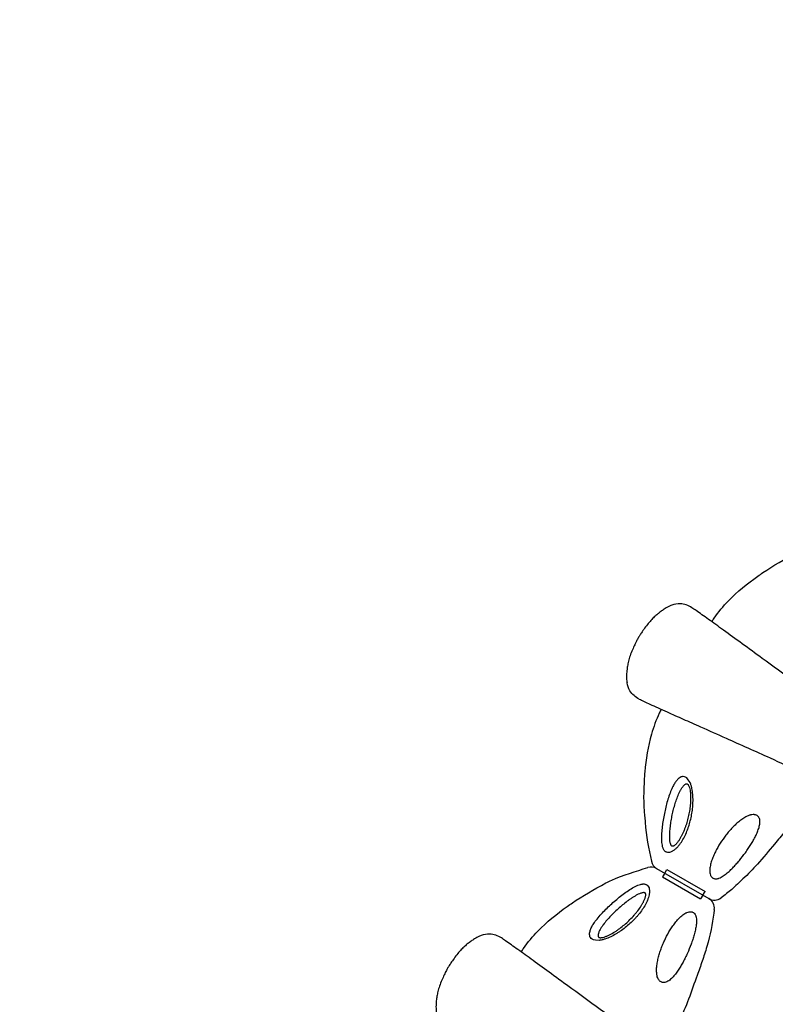
# Model space of a CAD drawing. Units: millimetres. Extents: x 32289 to 54298, y -7145 to 23565.
# Drawn here: x 46244 to 46932, y 10557 to 11454 of the extents above; entities that cross this region are included whole.
import ezdxf

# ---------------------------------------------------------------- set-up
doc = ezdxf.new("R2010")
doc.units = ezdxf.units.MM
doc.header["$LTSCALE"] = 30
doc.layers.add('InterSystem-dimension', color=7, linetype='Continuous', lineweight=5)
doc.layers.add('InterSystem-drawing', color=7, linetype='Continuous', lineweight=9)
doc.styles.add('arial', font='arial.ttf')
doc.dimstyles.new('IS_1-50(mm)', dxfattribs={"dimtxt": 200, "dimasz": 200, "dimexe": 10, "dimexo": 50, "dimgap": 20, "dimtad": 1, "dimdec": 0, "dimrnd": 10, "dimzin": 0, "dimtxsty": 'arial', "dimcen": 200, "dimclrd": 256, "dimclre": 256, "dimclrt": 256, "dimadec": 1, "dimazin": 0, "dimtfac": 1, "dimtdec": 0, "dimtmove": 0, "dimatfit": 3, "dimfxl": 0, "dimtolj": 1, "dimtzin": 0, "dimlwd": -1, "dimlwe": -1, "dimarcsym": 0})

# ---------------------------------------------------------------- blocks, each defined once
blk = doc.blocks.new('*D1')
at = {"layer": 'Defpoints', "color": 0, "transparency": 16777216}
for p in [(36286.53, 15758.7), (51690.49, 8532.2), (36286.53, 8486.35)]:
    blk.add_point(p, dxfattribs=at)
at = {"layer": 'InterSystem-dimension', "transparency": 16777216}
for p, q in [((36286.53, 8536.35), (36286.53, 15768.7)), ((51690.49, 8582.2), (51690.49, 15768.7)), ((51490.49, 15758.7), (36486.53, 15758.7))]:
    blk.add_line(p, q, dxfattribs=at)
for points in [[(36486.53, 15792.03), (36486.53, 15725.36), (36286.53, 15758.7)], [(51490.49, 15792.03), (51490.49, 15725.36), (51690.49, 15758.7)]]:
    blk.add_solid(points, dxfattribs=at)
at = {"layer": 'InterSystem-dimension', "transparency": 16777216, "insert": (43988.51, 15880.81), "char_height": 200, "attachment_point": 5, "style": 'arial'}
blk.add_mtext('\\A1;15400', dxfattribs=at)
blk = doc.blocks.new('*D2')
at = {"layer": 'Defpoints', "color": 0, "transparency": 16777216}
for p in [(46910.26, 14548.04), (35086.91, -150.71), (47828.87, -150.71)]:
    blk.add_point(p, dxfattribs=at)
at = {"layer": 'InterSystem-dimension', "transparency": 16777216}
for p, q in [((46860.26, 14548.04), (35076.91, 14548.04)), ((35086.91, 14348.04), (35086.91, 49.29)), ((47778.87, -150.71), (35076.91, -150.71))]:
    blk.add_line(p, q, dxfattribs=at)
for points in [[(35053.58, 14348.04), (35120.24, 14348.04), (35086.91, 14548.04)], [(35053.58, 49.29), (35120.24, 49.29), (35086.91, -150.71)]]:
    blk.add_solid(points, dxfattribs=at)
at = {"layer": 'InterSystem-dimension', "transparency": 16777216, "insert": (34964.79, 7198.66), "char_height": 200, "attachment_point": 5, "rotation": 90, "style": 'arial'}
blk.add_mtext('\\A1;14700', dxfattribs=at)

msp = doc.modelspace()

# ---------------------------------------------------------------- linework, layer by layer
at = {"layer": 'InterSystem-drawing', "lineweight": -3, "extrusion": (-0.5, -0.866025, 0)}
for p, q in [((46807.12, 10891.15), (46807.07, 10891.06)), ((46633.6, 10590.6), (46633.55, 10590.51))]:
    msp.add_line(p, q, dxfattribs=at)
at = {"layer": 'InterSystem-drawing', "lineweight": -3}
for p, q in [((46823.76, 10681.05), (46871.35, 10653.58)), ((46823.77, 10681.05), (46871.35, 10653.58)), ((46831.23, 10676.74), (46829.23, 10673.28)), ((46829.23, 10673.28), (46863.87, 10653.28)), ((46829.23, 10673.28), (46863.87, 10653.28)), ((46831.23, 10676.74), (46833.23, 10680.21)), ((46833.23, 10680.21), (46867.87, 10660.21)), ((46833.23, 10680.21), (46867.87, 10660.21)), ((46865.87, 10656.74), (46863.87, 10653.28)), ((46865.87, 10656.74), (46867.87, 10660.21))]:
    msp.add_line(p, q, dxfattribs=at)
for centre, start, end in [((46818.76, 10672.39), 60, 107.33655), ((46828.77, 10689.71), 192.60516, 240), ((46876.35, 10662.24), 240, 307.55392), ((46866.35, 10644.92), 352.44583, 60)]:
    msp.add_arc(centre, 10, start, end, dxfattribs=at)
for points, knots in [([(46874.03, 10905.59), (46874.73, 10906.68), (46875.44, 10907.75), (46880.03, 10914.43), (46884.43, 10919.67), (46897.26, 10932.9), (46906.39, 10940.28), (46917.45, 10948.11), (46919.02, 10949.19), (46930.12, 10956.68), (46940.01, 10962.41), (46952.98, 10969.48), (46954.72, 10970.23), (46967.12, 10975.45), (46978.19, 10979.02), (46989.3, 10982.49)], [0.0907001, 0.0907001, 0.0907001, 0.0907001, 0.115181, 0.115181, 0.2449428, 0.2449428, 0.4637787, 0.4637787, 0.4997088, 0.4997088, 0.7162173, 0.7162173, 0.7523579, 0.7523579, 0.9723719, 0.9723719, 0.9723719, 0.9723719]), ([(46837.62, 10920.55), (46837.11, 10920.36), (46836.6, 10920.16), (46834.44, 10919.21), (46832.88, 10918.37), (46830.3, 10916.8), (46829.28, 10916.1), (46827.22, 10914.64), (46826.25, 10913.89), (46825.42, 10913.22)], [23.836777, 23.836777, 23.836777, 23.836777, 25.365187, 25.365187, 30.461766, 30.461766, 34.462636, 34.462636, 39.325513, 39.325513, 39.325513, 39.325513]), ([(46855.99, 10918.31), (46855.98, 10918.32), (46855.97, 10918.33), (46854.38, 10919.41), (46852.66, 10920.26), (46849.02, 10921.44), (46847.13, 10921.77), (46842.63, 10921.9), (46840.05, 10921.47), (46837.62, 10920.55)], [-0.03349, -0.03349, -0.03349, -0.03349, 0, 0, 5.832325, 5.832325, 11.64586, 11.64586, 19.480242, 19.480242, 19.480242, 19.480242]), ([(47100.99, 10747.49), (47096.52, 10750.38), (47092.03, 10753.25), (47079.5, 10761.11), (47071.55, 10766.01), (47056.06, 10775.81), (47050.76, 10779.45), (47034.01, 10790.94), (47024.75, 10797.57), (47006.56, 10810.47), (46997.71, 10816.65), (46982.32, 10827.42), (46975.71, 10832.05), (46962.65, 10841.33), (46956.17, 10845.98), (46939.58, 10857.97), (46929.59, 10865.24), (46907.3, 10881.42), (46895.4, 10890.07), (46879.88, 10901.37), (46875.25, 10904.72), (46866.83, 10910.76), (46863.01, 10913.45), (46858.4, 10916.65), (46857.12, 10917.53), (46855.99, 10918.31)], [-374.392676, -374.392676, -374.392676, -374.392676, -358.718634, -358.718634, -330.500342, -330.500342, -302.282049, -302.282049, -267.009183, -267.009183, -233.585448, -233.585448, -207.631509, -207.631509, -181.67757, -181.67757, -140.151269, -140.151269, -84.67193, -84.67193, -59.129043, -59.129043, -33.586156, -33.586156, -22.388315, -22.388315, -22.388315, -22.388315]), ([(46825.42, 10913.22), (46825.38, 10913.19), (46825.34, 10913.16), (46824.33, 10912.34), (46823.37, 10911.52), (46821.4, 10909.73), (46820.39, 10908.74), (46818.29, 10906.54), (46817.27, 10905.37), (46815.07, 10902.68), (46814, 10901.27), (46811.76, 10898.15), (46810.84, 10896.79), (46809.3, 10894.48), (46808.65, 10893.5), (46807.87, 10892.31), (46807.62, 10891.92), (46807.31, 10891.44), (46807.22, 10891.3), (46807.15, 10891.19), (46807.13, 10891.17), (46807.12, 10891.15), (46807.12, 10891.15), (46807.12, 10891.15), (46807.12, 10891.15), (46807.12, 10891.15)], [-150.240905, -150.240905, -150.240905, -150.240905, -149.98751, -149.98751, -143.355576, -143.355576, -136.065594, -136.065594, -127.802871, -127.802871, -118.885112, -118.885112, -110.533485, -110.533485, -102.964349, -102.964349, -98.703085, -98.703085, -95.735769, -95.735769, -94.73801, -94.73801, -94.118827, -94.118827, -93.979824, -93.979824, -93.979824, -93.979824]), ([(46807.07, 10891.06), (46807.07, 10891.06), (46807.07, 10891.06), (46807.06, 10891.05), (46807.06, 10891.04), (46807.03, 10890.99), (46807.01, 10890.94), (46806.85, 10890.62), (46806.6, 10890.14), (46805.81, 10888.57), (46805.12, 10887.22), (46803.73, 10884.37), (46803.02, 10882.89), (46801.91, 10880.39), (46801.55, 10879.56), (46800.42, 10876.81), (46799.75, 10874.99), (46798.68, 10871.59), (46798.25, 10869.99), (46797.58, 10867.02), (46797.32, 10865.6), (46797.1, 10864.17)], [-93.979824, -93.979824, -93.979824, -93.979824, -93.550484, -93.550484, -92.821168, -92.821168, -91.256871, -91.256871, -85.531658, -85.531658, -76.248576, -76.248576, -69.073288, -69.073288, -65.350951, -65.350951, -56.84301, -56.84301, -49.259438, -49.259438, -42.368015, -42.368015, -42.368015, -42.368015]), ([(46797.1, 10864.17), (46797.01, 10863.59), (46796.92, 10862.95), (46796.73, 10861.45), (46796.64, 10860.56), (46796.43, 10858), (46796.36, 10856.25), (46796.45, 10853.52), (46796.51, 10852.67), (46796.67, 10851.09), (46796.76, 10850.45), (46796.85, 10849.94)], [0, 0, 0, 0, 2.868116, 2.868116, 6.372942, 6.372942, 12.183221, 12.183221, 14.792595, 14.792595, 17.002632, 17.002632, 17.002632, 17.002632]), ([(46807.97, 10835.15), (46807.96, 10835.15), (46807.95, 10835.16), (46806.22, 10835.99), (46804.62, 10837.06), (46801.78, 10839.62), (46800.55, 10841.09), (46798.19, 10844.93), (46797.27, 10847.37), (46796.85, 10849.94)], [-19.506326, -19.506326, -19.506326, -19.506326, -19.472847, -19.472847, -13.64273, -13.64273, -7.831471, -7.831471, 0, 0, 0, 0]), ([(46807.97, 10835.15), (46810.58, 10833.9), (46813.9, 10832.34), (46822.29, 10828.46), (46827.61, 10826.06), (46838.01, 10821.41), (46842.92, 10819.24), (46853.08, 10814.73), (46858.38, 10812.37), (46871.33, 10806.6), (46879.13, 10803.12), (46900.04, 10793.8), (46913.52, 10787.81), (46936.21, 10777.52), (46945.31, 10773.31), (46963.81, 10764.68), (46973.22, 10760.28), (46990.42, 10752.35), (46998.06, 10748.88), (47013.2, 10741.86), (47020.7, 10738.31), (47031.81, 10732.93), (47037.73, 10729.84), (47049.71, 10723.5), (47055.76, 10720.25), (47067.38, 10714.08), (47072.94, 10711.19), (47078.52, 10708.33)], [-392.699526, -392.699526, -392.699526, -392.699526, -369.157828, -369.157828, -341.155619, -341.155619, -318.753851, -318.753851, -296.352083, -296.352083, -265.937346, -265.937346, -217.273767, -217.273767, -184.88247, -184.88247, -152.491173, -152.491173, -126.578135, -126.578135, -100.665097, -100.665097, -79.934666, -79.934666, -59.204236, -59.204236, -40.739289, -40.739289, -40.739289, -40.739289]), ([(46828.01, 10825.89), (46827.4, 10824.71), (46826.81, 10823.53), (46823.31, 10816.18), (46820.97, 10809.75), (46815.93, 10792.03), (46814.1, 10780.43), (46812.85, 10766.94), (46812.7, 10765.04), (46811.76, 10751.68), (46811.74, 10740.25), (46813.01, 10727.05), (46813.22, 10725.16), (46814.1, 10710.41), (46816.46, 10698.9), (46819.01, 10687.53)], [0.090067, 0.090067, 0.090067, 0.090067, 0.115181, 0.115181, 0.2449428, 0.2449428, 0.4637787, 0.4637787, 0.4997088, 0.4997088, 0.7162173, 0.7162173, 0.7523579, 0.7523579, 0.9723265, 0.9723265, 0.9723265, 0.9723265]), ([(46969.74, 10761.92), (46967.84, 10757.78), (46966.46, 10754.74), (46961.98, 10745.35), (46958.61, 10739.09), (46952.68, 10730.12), (46950.53, 10727.12), (46945.93, 10721.03), (46943.46, 10717.93), (46937.74, 10710.96), (46934.46, 10707.11), (46926, 10697.13), (46920.88, 10690.92), (46911.35, 10680.28), (46907, 10675.77), (46899.36, 10668.78), (46895.34, 10664.56), (46888.96, 10659.36), (46885.72, 10656.82), (46882.45, 10654.31)], [0, 0, 0, 0, 10.000175, 10.000175, 31.226071, 31.226071, 42.260585, 42.260585, 54.144104, 54.144104, 69.312309, 69.312309, 93.412139, 93.412139, 112.172277, 112.172277, 124.479674, 124.479674, 136.840139, 136.840139, 136.840139, 136.840139]), ([(46700.51, 10605.05), (46701.21, 10606.13), (46701.92, 10607.2), (46706.51, 10613.88), (46710.91, 10619.13), (46723.74, 10632.35), (46732.87, 10639.74), (46743.93, 10647.56), (46745.5, 10648.65), (46756.6, 10656.14), (46766.49, 10661.86), (46779.46, 10668.93), (46781.2, 10669.69), (46793.6, 10674.9), (46804.67, 10678.47), (46815.78, 10681.94)], [0.0907001, 0.0907001, 0.0907001, 0.0907001, 0.115181, 0.115181, 0.2449428, 0.2449428, 0.4637787, 0.4637787, 0.4997088, 0.4997088, 0.7162173, 0.7162173, 0.7523579, 0.7523579, 0.9723719, 0.9723719, 0.9723719, 0.9723719]), ([(46876.27, 10643.6), (46876.12, 10642.51), (46875.98, 10641.42), (46874.47, 10630.48), (46872.81, 10620.62), (46868.07, 10605.17), (46866.72, 10600.9), (46863.82, 10592.34), (46862.27, 10588.05), (46858.11, 10576.57), (46855.59, 10569.35), (46850.23, 10555.13), (46847.37, 10548.13), (46842.01, 10537.45), (46839.84, 10533.61), (46835.65, 10526.98), (46833.72, 10524.13), (46830.32, 10519.26), (46828.87, 10517.23), (46826.78, 10514.29)], [6.696058, 6.696058, 6.696058, 6.696058, 10.000045, 10.000045, 39.837031, 39.837031, 53.248864, 53.248864, 66.945052, 66.945052, 89.879068, 89.879068, 112.523809, 112.523809, 125.718643, 125.718643, 136.054194, 136.054194, 143.526726, 143.526726, 143.526726, 143.526726]), ([(46664.1, 10620.01), (46663.59, 10619.82), (46663.08, 10619.61), (46660.92, 10618.67), (46659.36, 10617.82), (46656.78, 10616.25), (46655.76, 10615.56), (46653.7, 10614.09), (46652.73, 10613.35), (46651.89, 10612.68)], [23.836777, 23.836777, 23.836777, 23.836777, 25.365187, 25.365187, 30.461766, 30.461766, 34.462636, 34.462636, 39.325513, 39.325513, 39.325513, 39.325513]), ([(46682.47, 10617.77), (46682.46, 10617.77), (46682.45, 10617.78), (46680.86, 10618.87), (46679.14, 10619.72), (46675.5, 10620.9), (46673.61, 10621.23), (46669.11, 10621.35), (46666.53, 10620.92), (46664.1, 10620.01)], [-0.03349, -0.03349, -0.03349, -0.03349, 0, 0, 5.832325, 5.832325, 11.64586, 11.64586, 19.480242, 19.480242, 19.480242, 19.480242]), ([(46651.89, 10612.68), (46651.86, 10612.65), (46651.82, 10612.62), (46650.81, 10611.8), (46649.85, 10610.98), (46647.88, 10609.19), (46646.87, 10608.2), (46644.77, 10606), (46643.75, 10604.83), (46641.55, 10602.13), (46640.48, 10600.72), (46638.24, 10597.61), (46637.32, 10596.24), (46635.77, 10593.93), (46635.13, 10592.95), (46634.35, 10591.76), (46634.1, 10591.38), (46633.79, 10590.9), (46633.7, 10590.75), (46633.63, 10590.64), (46633.61, 10590.62), (46633.6, 10590.61), (46633.6, 10590.6), (46633.6, 10590.6), (46633.6, 10590.6), (46633.6, 10590.6)], [-150.240905, -150.240905, -150.240905, -150.240905, -149.98751, -149.98751, -143.355576, -143.355576, -136.065594, -136.065594, -127.802871, -127.802871, -118.885112, -118.885112, -110.533485, -110.533485, -102.964349, -102.964349, -98.703085, -98.703085, -95.735769, -95.735769, -94.73801, -94.73801, -94.118827, -94.118827, -93.979824, -93.979824, -93.979824, -93.979824]), ([(46927.47, 10446.95), (46923, 10449.84), (46918.51, 10452.71), (46905.98, 10460.57), (46898.03, 10465.46), (46882.54, 10475.26), (46877.24, 10478.91), (46860.49, 10490.4), (46851.23, 10497.02), (46833.03, 10509.92), (46824.19, 10516.1), (46808.8, 10526.87), (46802.19, 10531.51), (46789.13, 10540.79), (46782.65, 10545.44), (46766.06, 10557.42), (46756.07, 10564.69), (46733.78, 10580.87), (46721.88, 10589.52), (46706.36, 10600.82), (46701.73, 10604.18), (46693.31, 10610.21), (46689.49, 10612.9), (46684.88, 10616.11), (46683.6, 10616.99), (46682.47, 10617.77)], [-374.392676, -374.392676, -374.392676, -374.392676, -358.718634, -358.718634, -330.500342, -330.500342, -302.282049, -302.282049, -267.009183, -267.009183, -233.585448, -233.585448, -207.631509, -207.631509, -181.67757, -181.67757, -140.151269, -140.151269, -84.67193, -84.67193, -59.129043, -59.129043, -33.586156, -33.586156, -22.388315, -22.388315, -22.388315, -22.388315]), ([(46633.55, 10590.51), (46633.55, 10590.51), (46633.55, 10590.51), (46633.54, 10590.5), (46633.54, 10590.49), (46633.51, 10590.45), (46633.49, 10590.4), (46633.33, 10590.08), (46633.08, 10589.59), (46632.29, 10588.03), (46631.6, 10586.68), (46630.21, 10583.82), (46629.5, 10582.34), (46628.39, 10579.84), (46628.03, 10579.01), (46626.9, 10576.27), (46626.23, 10574.44), (46625.16, 10571.05), (46624.73, 10569.44), (46624.06, 10566.47), (46623.8, 10565.05), (46623.58, 10563.63)], [-93.979824, -93.979824, -93.979824, -93.979824, -93.550484, -93.550484, -92.821168, -92.821168, -91.256871, -91.256871, -85.531658, -85.531658, -76.248576, -76.248576, -69.073288, -69.073288, -65.350951, -65.350951, -56.84301, -56.84301, -49.259438, -49.259438, -42.368015, -42.368015, -42.368015, -42.368015]), ([(46623.58, 10563.63), (46623.49, 10563.04), (46623.4, 10562.41), (46623.21, 10560.91), (46623.12, 10560.02), (46622.91, 10557.45), (46622.84, 10555.7), (46622.93, 10552.98), (46622.99, 10552.12), (46623.15, 10550.54), (46623.24, 10549.91), (46623.33, 10549.39)], [0, 0, 0, 0, 2.868116, 2.868116, 6.372942, 6.372942, 12.183221, 12.183221, 14.792595, 14.792595, 17.002632, 17.002632, 17.002632, 17.002632])]:
    msp.add_open_spline(points, degree=3, knots=knots, dxfattribs=at)
at = {"layer": 'InterSystem-drawing', "linetype": 'Continuous', "lineweight": -3}
for points, knots in [([(46854.33, 10759.13), (46851.76, 10763.62), (46847.87, 10765.15), (46846.38, 10764.46), (46844.28, 10763.39), (46842.59, 10761.87), (46840.82, 10759.62), (46838.85, 10756.34), (46837.7, 10753.79), (46837.06, 10752.35)], [0, 0, 0, 0, 0.083564, 0.219879, 0.323514, 0.42734, 0.601037, 0.775157, 1, 1, 1, 1]), ([(46828.26, 10706.02), (46828.31, 10705.13), (46828.39, 10704.27), (46828.62, 10702.6), (46828.78, 10701.8), (46829.09, 10700.64), (46829.21, 10700.26), (46829.48, 10699.54), (46829.63, 10699.2), (46829.96, 10698.54), (46830.14, 10698.23), (46830.55, 10697.65), (46830.77, 10697.39), (46831.24, 10696.91), (46831.5, 10696.71), (46831.91, 10696.43), (46832.05, 10696.35), (46832.35, 10696.2), (46832.5, 10696.13), (46833.28, 10695.84), (46833.94, 10695.73), (46835.37, 10695.8), (46836.1, 10695.96), (46837.21, 10696.37), (46837.58, 10696.53), (46838.3, 10696.9), (46838.65, 10697.1), (46839.36, 10697.55), (46839.71, 10697.79), (46840.39, 10698.31), (46840.73, 10698.59), (46841.72, 10699.45), (46842.36, 10700.08), (46843.57, 10701.4), (46844.15, 10702.09), (46845.26, 10703.54), (46845.8, 10704.3), (46847.33, 10706.61), (46848.26, 10708.22), (46849.95, 10711.53), (46850.71, 10713.24), (46851.76, 10715.85), (46852.1, 10716.74), (46852.73, 10718.52), (46853.03, 10719.42), (46853.88, 10722.13), (46854.37, 10723.95), (46855.24, 10727.61), (46855.6, 10729.45), (46856.21, 10733.17), (46856.45, 10735.04), (46856.71, 10737.87), (46856.78, 10738.81), (46856.88, 10740.71), (46856.91, 10741.67), (46856.95, 10744.54), (46856.89, 10746.44), (46856.59, 10750.2), (46856.34, 10752.06), (46855.76, 10754.82), (46855.53, 10755.72), (46855.13, 10757.03), (46854.99, 10757.46), (46854.68, 10758.31), (46854.51, 10758.72), (46854.33, 10759.13)], [0, 0, 0, 0, 0.03125, 0.03125, 0.0625, 0.0625, 0.078125, 0.078125, 0.09375, 0.09375, 0.109375, 0.109375, 0.125, 0.125, 0.140625, 0.140625, 0.148438, 0.148438, 0.15625, 0.15625, 0.1875, 0.1875, 0.21875, 0.21875, 0.234375, 0.234375, 0.25, 0.25, 0.265625, 0.265625, 0.28125, 0.28125, 0.3125, 0.3125, 0.34375, 0.34375, 0.375, 0.375, 0.4375, 0.4375, 0.5, 0.5, 0.53125, 0.53125, 0.5625, 0.5625, 0.625, 0.625, 0.6875, 0.6875, 0.75, 0.75, 0.78125, 0.78125, 0.8125, 0.8125, 0.875, 0.875, 0.9375, 0.9375, 0.96875, 0.96875, 0.984375, 0.984375, 1, 1, 1, 1]), ([(46843.82, 10748.69), (46844.17, 10749.49), (46844.53, 10750.27), (46845.3, 10751.8), (46845.71, 10752.56), (46846.57, 10753.99), (46847.02, 10754.68), (46847.75, 10755.65), (46848.01, 10755.96), (46848.53, 10756.55), (46848.8, 10756.82), (46849.37, 10757.32), (46849.66, 10757.54), (46850.13, 10757.81), (46850.29, 10757.89), (46850.61, 10758.01), (46850.77, 10758.06), (46851.1, 10758.1), (46851.26, 10758.09), (46851.59, 10758.02), (46851.74, 10757.96), (46852.04, 10757.77), (46852.17, 10757.65), (46852.42, 10757.39), (46852.54, 10757.24), (46852.87, 10756.75), (46853.05, 10756.39), (46853.39, 10755.62), (46853.53, 10755.23), (46853.91, 10754.01), (46854.1, 10753.16), (46854.33, 10751.85), (46854.39, 10751.4), (46854.51, 10750.51), (46854.56, 10750.07), (46854.68, 10748.72), (46854.73, 10747.82), (46854.81, 10745.11), (46854.77, 10743.3), (46854.6, 10740.56), (46854.53, 10739.64), (46854.35, 10737.83), (46854.25, 10736.92), (46853.88, 10734.22), (46853.58, 10732.43), (46852.87, 10728.89), (46852.46, 10727.13), (46851.54, 10723.64), (46851.02, 10721.9), (46850.15, 10719.33), (46849.85, 10718.47), (46849.21, 10716.78), (46848.88, 10715.94), (46847.84, 10713.46), (46847.09, 10711.84), (46845.85, 10709.49), (46845.42, 10708.72), (46844.52, 10707.2), (46844.04, 10706.46), (46843.05, 10705.04), (46842.54, 10704.36), (46841.71, 10703.41), (46841.43, 10703.11), (46840.84, 10702.53), (46840.54, 10702.26), (46840.08, 10701.91), (46839.92, 10701.79), (46839.6, 10701.59), (46839.44, 10701.5), (46839.11, 10701.34), (46838.94, 10701.28), (46838.61, 10701.2), (46838.44, 10701.18), (46838.12, 10701.2), (46837.97, 10701.24), (46837.67, 10701.38), (46837.54, 10701.48), (46837.3, 10701.72), (46837.19, 10701.87), (46836.99, 10702.17), (46836.9, 10702.33), (46836.65, 10702.84), (46836.52, 10703.21), (46836.29, 10703.99), (46836.2, 10704.39), (46835.96, 10705.62), (46835.86, 10706.47), (46835.8, 10707.34)], [0, 0, 0, 0, 0.03125, 0.03125, 0.0625, 0.0625, 0.09375, 0.09375, 0.109375, 0.109375, 0.125, 0.125, 0.140625, 0.140625, 0.148437, 0.148437, 0.15625, 0.15625, 0.164062, 0.164062, 0.171875, 0.171875, 0.179687, 0.179687, 0.1875, 0.1875, 0.203125, 0.203125, 0.21875, 0.21875, 0.25, 0.25, 0.265625, 0.265625, 0.28125, 0.28125, 0.3125, 0.3125, 0.375, 0.375, 0.40625, 0.40625, 0.4375, 0.4375, 0.5, 0.5, 0.5625, 0.5625, 0.625, 0.625, 0.65625, 0.65625, 0.6875, 0.6875, 0.75, 0.75, 0.78125, 0.78125, 0.8125, 0.8125, 0.84375, 0.84375, 0.859375, 0.859375, 0.875, 0.875, 0.882812, 0.882812, 0.890625, 0.890625, 0.898437, 0.898437, 0.90625, 0.90625, 0.914062, 0.914062, 0.921875, 0.921875, 0.929687, 0.929687, 0.9375, 0.9375, 0.953125, 0.953125, 0.96875, 0.96875, 1, 1, 1, 1]), ([(46837.06, 10752.35), (46836.34, 10750.53), (46834.9, 10746.88), (46833.19, 10741.14), (46831.73, 10735.37), (46830.5, 10729.55), (46829.47, 10723.6), (46828.69, 10717.63), (46828.16, 10711.69), (46828.22, 10707.92), (46828.26, 10706.02)], [0, 0, 0, 0, 0.127766, 0.25705, 0.378658, 0.500266, 0.62595, 0.751584, 0.874554, 1, 1, 1, 1]), ([(46835.8, 10707.34), (46835.73, 10708.19), (46835.7, 10709.05), (46835.69, 10710.79), (46835.71, 10711.66), (46835.78, 10713.41), (46835.83, 10714.29), (46835.96, 10716.06), (46836.05, 10716.95), (46836.33, 10719.63), (46836.57, 10721.4), (46837.12, 10724.93), (46837.43, 10726.68), (46838.13, 10730.18), (46838.51, 10731.93), (46839.35, 10735.4), (46839.81, 10737.13), (46840.81, 10740.53), (46841.34, 10742.21), (46842.5, 10745.5), (46843.13, 10747.12), (46843.82, 10748.69)], [0, 0, 0, 0, 0.0625, 0.0625, 0.125, 0.125, 0.1875, 0.1875, 0.25, 0.25, 0.375, 0.375, 0.5, 0.5, 0.625, 0.625, 0.75, 0.75, 0.875, 0.875, 1, 1, 1, 1]), ([(46911.65, 10730.07), (46910.89, 10730.05), (46910.14, 10729.93), (46909.03, 10729.65), (46908.66, 10729.54), (46907.93, 10729.3), (46907.58, 10729.16), (46906.52, 10728.73), (46905.84, 10728.4), (46904.5, 10727.7), (46903.85, 10727.31), (46902.56, 10726.5), (46901.93, 10726.08), (46900.7, 10725.2), (46900.09, 10724.75), (46898.32, 10723.35), (46897.18, 10722.37), (46894.96, 10720.34), (46893.89, 10719.28), (46891.8, 10717.11), (46890.79, 10716), (46888.83, 10713.72), (46887.87, 10712.56), (46886.03, 10710.2), (46885.13, 10708.99), (46882.54, 10705.31), (46880.92, 10702.78), (46878.7, 10698.87), (46878, 10697.55), (46876.67, 10694.89), (46876.04, 10693.54), (46874.89, 10690.8), (46874.36, 10689.42), (46873.43, 10686.61), (46873.03, 10685.18), (46872.56, 10682.99), (46872.43, 10682.25), (46872.24, 10680.78), (46872.17, 10680.05), (46872.15, 10678.95), (46872.15, 10678.58), (46872.19, 10677.85), (46872.22, 10677.48), (46872.37, 10676.39), (46872.53, 10675.69), (46872.8, 10675.02)], [0, 0, 0, 0, 0.03125, 0.03125, 0.046875, 0.046875, 0.0625, 0.0625, 0.09375, 0.09375, 0.125, 0.125, 0.15625, 0.15625, 0.1875, 0.1875, 0.25, 0.25, 0.3125, 0.3125, 0.375, 0.375, 0.4375, 0.4375, 0.5, 0.5, 0.625, 0.625, 0.6875, 0.6875, 0.75, 0.75, 0.8125, 0.8125, 0.875, 0.875, 0.90625, 0.90625, 0.9375, 0.9375, 0.953125, 0.953125, 0.96875, 0.96875, 1, 1, 1, 1]), ([(46878.44, 10671.63), (46878.8, 10671.67), (46879.16, 10671.74), (46879.86, 10671.91), (46880.21, 10672.02), (46881.25, 10672.39), (46881.92, 10672.7), (46883.23, 10673.4), (46883.88, 10673.79), (46885.14, 10674.61), (46885.75, 10675.05), (46887.56, 10676.41), (46888.72, 10677.4), (46890.97, 10679.43), (46892.06, 10680.48), (46894.17, 10682.64), (46895.21, 10683.74), (46897.23, 10685.99), (46898.21, 10687.14), (46901.1, 10690.61), (46902.93, 10692.98), (46905.55, 10696.62), (46906.4, 10697.84), (46908.05, 10700.31), (46908.85, 10701.55), (46910.4, 10704.06), (46911.14, 10705.32), (46912.55, 10707.85), (46913.23, 10709.13), (46914.49, 10711.72), (46915.08, 10713.02), (46915.89, 10715.01), (46916.14, 10715.68), (46916.61, 10717.02), (46916.82, 10717.71), (46917.21, 10719.07), (46917.37, 10719.76), (46917.64, 10721.13), (46917.74, 10721.81), (46917.84, 10723.19), (46917.85, 10723.89), (46917.71, 10725.25), (46917.58, 10725.91), (46917.33, 10726.55)], [0, 0, 0, 0, 0.015625, 0.015625, 0.03125, 0.03125, 0.0625, 0.0625, 0.09375, 0.09375, 0.125, 0.125, 0.1875, 0.1875, 0.25, 0.25, 0.3125, 0.3125, 0.375, 0.375, 0.5, 0.5, 0.5625, 0.5625, 0.625, 0.625, 0.6875, 0.6875, 0.75, 0.75, 0.8125, 0.8125, 0.84375, 0.84375, 0.875, 0.875, 0.90625, 0.90625, 0.9375, 0.9375, 0.96875, 0.96875, 1, 1, 1, 1]), ([(46917.33, 10726.55), (46917.23, 10726.82), (46917.11, 10727.08), (46916.84, 10727.58), (46916.68, 10727.81), (46916.32, 10728.27), (46916.12, 10728.48), (46915.69, 10728.86), (46915.45, 10729.04), (46914.95, 10729.36), (46914.67, 10729.49), (46914.12, 10729.72), (46913.82, 10729.82), (46913.22, 10729.96), (46912.91, 10730.01), (46912.29, 10730.07), (46911.97, 10730.08), (46911.65, 10730.07)], [0, 0, 0, 0, 0.125, 0.125, 0.25, 0.25, 0.375, 0.375, 0.5, 0.5, 0.625, 0.625, 0.75, 0.75, 0.875, 0.875, 1, 1, 1, 1]), ([(46872.8, 10675.02), (46872.91, 10674.73), (46873.04, 10674.46), (46873.33, 10673.94), (46873.5, 10673.69), (46873.87, 10673.22), (46874.07, 10673.01), (46874.51, 10672.62), (46874.75, 10672.44), (46875.26, 10672.14), (46875.52, 10672.02), (46876.07, 10671.81), (46876.36, 10671.74), (46877.23, 10671.58), (46877.83, 10671.57), (46878.44, 10671.63)], [0, 0, 0, 0, 0.125, 0.125, 0.25, 0.25, 0.375, 0.375, 0.5, 0.5, 0.625, 0.625, 0.75, 0.75, 1, 1, 1, 1]), ([(46768.66, 10633.89), (46769.88, 10635.42), (46772.33, 10638.5), (46776.44, 10642.85), (46780.71, 10647), (46785.14, 10650.97), (46789.77, 10654.84), (46794.55, 10658.5), (46799.43, 10661.93), (46802.73, 10663.76), (46804.39, 10664.68)], [0, 0, 0, 0, 0.127766, 0.25705, 0.378658, 0.500266, 0.62595, 0.751584, 0.874554, 1, 1, 1, 1]), ([(46804.39, 10664.68), (46805.18, 10665.08), (46805.97, 10665.44), (46807.53, 10666.07), (46808.31, 10666.34), (46809.47, 10666.65), (46809.85, 10666.73), (46810.61, 10666.86), (46810.98, 10666.9), (46811.72, 10666.94), (46812.08, 10666.94), (46812.78, 10666.88), (46813.12, 10666.82), (46813.77, 10666.65), (46814.08, 10666.53), (46814.52, 10666.31), (46814.66, 10666.23), (46814.94, 10666.05), (46815.07, 10665.95), (46815.72, 10665.43), (46816.14, 10664.9), (46816.8, 10663.63), (46817.02, 10662.92), (46817.22, 10661.75), (46817.27, 10661.36), (46817.31, 10660.55), (46817.31, 10660.14), (46817.28, 10659.3), (46817.24, 10658.88), (46817.13, 10658.03), (46817.06, 10657.59), (46816.81, 10656.3), (46816.59, 10655.44), (46816.05, 10653.73), (46815.74, 10652.88), (46815.04, 10651.19), (46814.65, 10650.35), (46813.41, 10647.86), (46812.48, 10646.26), (46810.46, 10643.14), (46809.37, 10641.62), (46807.63, 10639.41), (46807.03, 10638.68), (46805.8, 10637.23), (46805.17, 10636.52), (46803.25, 10634.44), (46801.92, 10633.1), (46799.18, 10630.52), (46797.77, 10629.28), (46794.85, 10626.9), (46793.35, 10625.75), (46791.03, 10624.12), (46790.25, 10623.58), (46788.65, 10622.55), (46787.84, 10622.04), (46785.38, 10620.57), (46783.7, 10619.67), (46780.29, 10618.05), (46778.56, 10617.34), (46775.88, 10616.46), (46774.99, 10616.21), (46773.65, 10615.9), (46773.21, 10615.81), (46772.32, 10615.66), (46771.87, 10615.59), (46771.43, 10615.54)], [0, 0, 0, 0, 0.03125, 0.03125, 0.0625, 0.0625, 0.078125, 0.078125, 0.09375, 0.09375, 0.109375, 0.109375, 0.125, 0.125, 0.140625, 0.140625, 0.148438, 0.148438, 0.15625, 0.15625, 0.1875, 0.1875, 0.21875, 0.21875, 0.234375, 0.234375, 0.25, 0.25, 0.265625, 0.265625, 0.28125, 0.28125, 0.3125, 0.3125, 0.34375, 0.34375, 0.375, 0.375, 0.4375, 0.4375, 0.5, 0.5, 0.53125, 0.53125, 0.5625, 0.5625, 0.625, 0.625, 0.6875, 0.6875, 0.75, 0.75, 0.78125, 0.78125, 0.8125, 0.8125, 0.875, 0.875, 0.9375, 0.9375, 0.96875, 0.96875, 0.984375, 0.984375, 1, 1, 1, 1]), ([(46775.21, 10629.87), (46774.7, 10629.17), (46774.2, 10628.46), (46773.26, 10627.03), (46772.82, 10626.3), (46772, 10624.83), (46771.63, 10624.1), (46771.16, 10622.98), (46771.02, 10622.61), (46770.77, 10621.86), (46770.67, 10621.48), (46770.52, 10620.74), (46770.47, 10620.38), (46770.47, 10619.84), (46770.48, 10619.67), (46770.54, 10619.33), (46770.58, 10619.17), (46770.71, 10618.86), (46770.8, 10618.72), (46771.02, 10618.47), (46771.15, 10618.37), (46771.46, 10618.21), (46771.63, 10618.15), (46771.99, 10618.07), (46772.18, 10618.04), (46772.76, 10618), (46773.17, 10618.02), (46774, 10618.11), (46774.41, 10618.19), (46775.66, 10618.47), (46776.49, 10618.73), (46777.74, 10619.19), (46778.15, 10619.35), (46778.98, 10619.7), (46779.39, 10619.88), (46780.62, 10620.45), (46781.42, 10620.85), (46783.81, 10622.14), (46785.36, 10623.08), (46787.65, 10624.6), (46788.41, 10625.12), (46789.89, 10626.18), (46790.62, 10626.72), (46792.78, 10628.39), (46794.18, 10629.54), (46796.89, 10631.93), (46798.21, 10633.16), (46800.77, 10635.71), (46802.01, 10637.03), (46803.81, 10639.07), (46804.4, 10639.76), (46805.55, 10641.15), (46806.11, 10641.86), (46807.74, 10644), (46808.76, 10645.46), (46810.18, 10647.71), (46810.64, 10648.47), (46811.5, 10650.01), (46811.9, 10650.79), (46812.63, 10652.35), (46812.96, 10653.14), (46813.37, 10654.33), (46813.5, 10654.73), (46813.7, 10655.53), (46813.78, 10655.92), (46813.86, 10656.5), (46813.88, 10656.69), (46813.9, 10657.07), (46813.9, 10657.26), (46813.87, 10657.62), (46813.84, 10657.79), (46813.74, 10658.12), (46813.68, 10658.28), (46813.5, 10658.55), (46813.39, 10658.66), (46813.11, 10658.85), (46812.96, 10658.91), (46812.63, 10659), (46812.45, 10659.02), (46812.09, 10659.04), (46811.9, 10659.04), (46811.34, 10659), (46810.95, 10658.93), (46810.17, 10658.74), (46809.77, 10658.62), (46808.59, 10658.21), (46807.8, 10657.87), (46807.02, 10657.49)], [0, 0, 0, 0, 0.03125, 0.03125, 0.0625, 0.0625, 0.09375, 0.09375, 0.109375, 0.109375, 0.125, 0.125, 0.140625, 0.140625, 0.148437, 0.148437, 0.15625, 0.15625, 0.164062, 0.164062, 0.171875, 0.171875, 0.179687, 0.179687, 0.1875, 0.1875, 0.203125, 0.203125, 0.21875, 0.21875, 0.25, 0.25, 0.265625, 0.265625, 0.28125, 0.28125, 0.3125, 0.3125, 0.375, 0.375, 0.40625, 0.40625, 0.4375, 0.4375, 0.5, 0.5, 0.5625, 0.5625, 0.625, 0.625, 0.65625, 0.65625, 0.6875, 0.6875, 0.75, 0.75, 0.78125, 0.78125, 0.8125, 0.8125, 0.84375, 0.84375, 0.859375, 0.859375, 0.875, 0.875, 0.882812, 0.882812, 0.890625, 0.890625, 0.898437, 0.898437, 0.90625, 0.90625, 0.914062, 0.914062, 0.921875, 0.921875, 0.929687, 0.929687, 0.9375, 0.9375, 0.953125, 0.953125, 0.96875, 0.96875, 1, 1, 1, 1]), ([(46807.02, 10657.49), (46806.25, 10657.12), (46805.49, 10656.71), (46803.98, 10655.86), (46803.23, 10655.41), (46801.75, 10654.47), (46801.01, 10653.98), (46799.54, 10652.98), (46798.81, 10652.47), (46796.64, 10650.88), (46795.23, 10649.79), (46792.45, 10647.55), (46791.08, 10646.4), (46788.4, 10644.05), (46787.08, 10642.85), (46784.5, 10640.38), (46783.23, 10639.12), (46780.77, 10636.55), (46779.59, 10635.25), (46777.32, 10632.6), (46776.23, 10631.25), (46775.21, 10629.87)], [0, 0, 0, 0, 0.0625, 0.0625, 0.125, 0.125, 0.1875, 0.1875, 0.25, 0.25, 0.375, 0.375, 0.5, 0.5, 0.625, 0.625, 0.75, 0.75, 0.875, 0.875, 1, 1, 1, 1]), ([(46825.26, 10580.44), (46824.89, 10581.11), (46824.63, 10581.82), (46824.31, 10582.92), (46824.22, 10583.29), (46824.07, 10584.04), (46824.01, 10584.42), (46823.86, 10585.54), (46823.8, 10586.3), (46823.74, 10587.81), (46823.74, 10588.57), (46823.8, 10590.09), (46823.85, 10590.85), (46824, 10592.35), (46824.09, 10593.1), (46824.41, 10595.34), (46824.69, 10596.82), (46825.34, 10599.75), (46825.72, 10601.21), (46826.56, 10604.11), (46827.01, 10605.54), (46828, 10608.37), (46828.53, 10609.78), (46829.66, 10612.56), (46830.26, 10613.94), (46832.14, 10618.03), (46833.53, 10620.69), (46835.8, 10624.57), (46836.59, 10625.84), (46838.24, 10628.32), (46839.09, 10629.54), (46840.89, 10631.9), (46841.82, 10633.05), (46843.79, 10635.27), (46844.82, 10636.33), (46846.49, 10637.83), (46847.06, 10638.31), (46848.24, 10639.21), (46848.84, 10639.63), (46849.78, 10640.21), (46850.1, 10640.39), (46850.75, 10640.72), (46851.09, 10640.88), (46852.1, 10641.3), (46852.79, 10641.5), (46853.51, 10641.61)], [0, 0, 0, 0, 0.03125, 0.03125, 0.046875, 0.046875, 0.0625, 0.0625, 0.09375, 0.09375, 0.125, 0.125, 0.15625, 0.15625, 0.1875, 0.1875, 0.25, 0.25, 0.3125, 0.3125, 0.375, 0.375, 0.4375, 0.4375, 0.5, 0.5, 0.625, 0.625, 0.6875, 0.6875, 0.75, 0.75, 0.8125, 0.8125, 0.875, 0.875, 0.90625, 0.90625, 0.9375, 0.9375, 0.953125, 0.953125, 0.96875, 0.96875, 1, 1, 1, 1]), ([(46859.26, 10638.41), (46859.41, 10638.08), (46859.53, 10637.74), (46859.73, 10637.04), (46859.81, 10636.68), (46860.01, 10635.6), (46860.08, 10634.87), (46860.13, 10633.38), (46860.12, 10632.63), (46860.03, 10631.12), (46859.96, 10630.37), (46859.68, 10628.12), (46859.41, 10626.62), (46858.77, 10623.66), (46858.41, 10622.2), (46857.6, 10619.28), (46857.16, 10617.84), (46856.22, 10614.96), (46855.72, 10613.54), (46854.15, 10609.3), (46853.01, 10606.53), (46851.18, 10602.44), (46850.54, 10601.1), (46849.23, 10598.43), (46848.56, 10597.12), (46847.16, 10594.53), (46846.44, 10593.26), (46844.95, 10590.76), (46844.18, 10589.54), (46842.57, 10587.15), (46841.74, 10585.98), (46840.42, 10584.3), (46839.97, 10583.74), (46839.03, 10582.66), (46838.55, 10582.14), (46837.56, 10581.12), (46837.05, 10580.63), (46836, 10579.72), (46835.45, 10579.29), (46834.31, 10578.51), (46833.71, 10578.16), (46832.47, 10577.59), (46831.82, 10577.38), (46831.15, 10577.27)], [0, 0, 0, 0, 0.015625, 0.015625, 0.03125, 0.03125, 0.0625, 0.0625, 0.09375, 0.09375, 0.125, 0.125, 0.1875, 0.1875, 0.25, 0.25, 0.3125, 0.3125, 0.375, 0.375, 0.5, 0.5, 0.5625, 0.5625, 0.625, 0.625, 0.6875, 0.6875, 0.75, 0.75, 0.8125, 0.8125, 0.84375, 0.84375, 0.875, 0.875, 0.90625, 0.90625, 0.9375, 0.9375, 0.96875, 0.96875, 1, 1, 1, 1]), ([(46853.51, 10641.61), (46853.81, 10641.65), (46854.11, 10641.68), (46854.71, 10641.69), (46855.01, 10641.67), (46855.6, 10641.58), (46855.89, 10641.51), (46856.44, 10641.32), (46856.71, 10641.2), (46857.23, 10640.92), (46857.47, 10640.75), (46857.92, 10640.38), (46858.13, 10640.17), (46858.71, 10639.49), (46859.01, 10638.97), (46859.26, 10638.41)], [0, 0, 0, 0, 0.125, 0.125, 0.25, 0.25, 0.375, 0.375, 0.5, 0.5, 0.625, 0.625, 0.75, 0.75, 1, 1, 1, 1]), ([(46771.43, 10615.54), (46766.25, 10615.53), (46762.99, 10618.13), (46762.84, 10619.77), (46762.71, 10622.12), (46763.19, 10624.34), (46764.25, 10627), (46766.11, 10630.35), (46767.74, 10632.61), (46768.66, 10633.89)], [0, 0, 0, 0, 0.083564, 0.219879, 0.323514, 0.42734, 0.601037, 0.775157, 1, 1, 1, 1]), ([(46831.15, 10577.27), (46830.86, 10577.22), (46830.58, 10577.2), (46830.01, 10577.19), (46829.73, 10577.21), (46829.16, 10577.29), (46828.87, 10577.36), (46828.32, 10577.54), (46828.05, 10577.66), (46827.52, 10577.94), (46827.27, 10578.1), (46826.79, 10578.47), (46826.57, 10578.68), (46826.14, 10579.13), (46825.94, 10579.37), (46825.58, 10579.88), (46825.41, 10580.15), (46825.26, 10580.44)], [0, 0, 0, 0, 0.125, 0.125, 0.25, 0.25, 0.375, 0.375, 0.5, 0.5, 0.625, 0.625, 0.75, 0.75, 0.875, 0.875, 1, 1, 1, 1])]:
    msp.add_open_spline(points, degree=3, knots=knots, dxfattribs=at)

# ---------------------------------------------------------------- dimensions: what is measured, and where the dimension line sits
at = {"layer": 'InterSystem-dimension'}
dim = msp.add_linear_dim(base=(36286.53, 15758.7), p1=(51690.49, 8532.2), p2=(36286.53, 8486.35), dimstyle='IS_1-50(mm)', dxfattribs=at)
dim.commit()
dim.dimension.update_dxf_attribs({"geometry": '*D1', "text_midpoint": (43988.51, 15758.7), "dimtype": 160})
dim = msp.add_linear_dim(base=(35086.91, -150.71), p1=(46910.26, 14548.04), p2=(47828.87, -150.71), angle=90, dimstyle='IS_1-50(mm)', dxfattribs=at)
dim.commit()
dim.dimension.update_dxf_attribs({"geometry": '*D2', "text_midpoint": (34964.79, 7198.66)})

doc.saveas('drawing.dxf')
